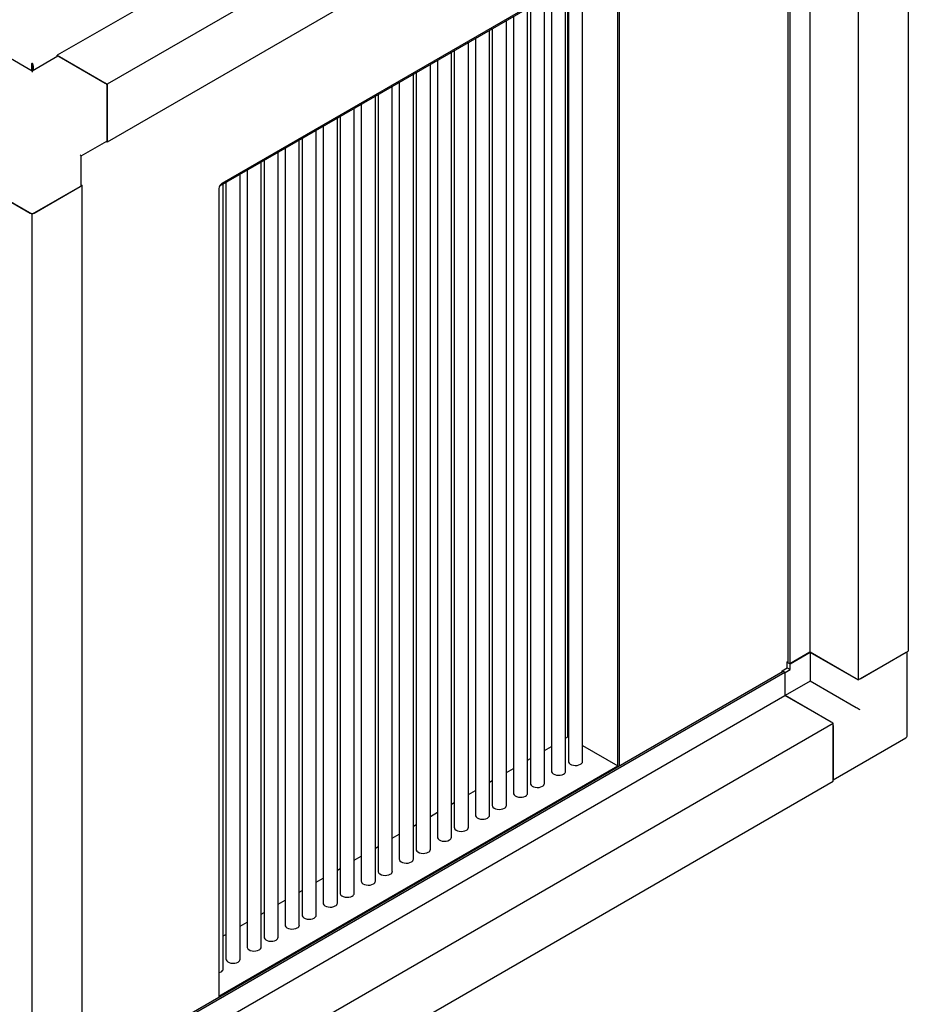
# Model space of a CAD drawing. Units: millimetres. Extents: x 184 to 780, y 51 to 561.
# Drawn here: x 721 to 780, y 121 to 187 of the extents above; entities that cross this region are included whole.
import ezdxf

# ---------------------------------------------------------------- set-up
doc = ezdxf.new("R2010")
doc.units = ezdxf.units.MM

msp = doc.modelspace()

# ---------------------------------------------------------------- linework, layer by layer
at = {"color": 7, "linetype": 'Continuous', "lineweight": 25}
for p, q in [((775.064, 210.045), (727.002, 182.3)), ((780.035, 207.174), (780.035, 144.785)), ((775.064, 206.217), (727.002, 178.472)), ((773.526, 205.329), (773.526, 144.716)), ((776.721, 205.26), (776.721, 142.871)), ((772.067, 204.488), (772.067, 144.012)), ((772.186, 204.556), (772.186, 143.943)), ((745.729, 196.937), (723.688, 184.213)), ((760.81, 190.77), (734.429, 175.54)), ((760.711, 190.812), (734.593, 175.734)), ((760.811, 137.185), (760.811, 190.755)), ((760.811, 137.146), (760.811, 190.755)), ((760.91, 137.204), (760.91, 190.697)), ((758.469, 137.478), (758.469, 189.418)), ((757.349, 136.832), (757.349, 188.771)), ((757.496, 139.098), (757.496, 188.857)), ((757.531, 188.877), (757.531, 137.478)), ((755.95, 136.024), (755.95, 187.964)), ((756.411, 188.23), (756.411, 136.832)), ((754.829, 135.378), (754.829, 187.317)), ((755.012, 187.423), (755.012, 136.024)), ((753.431, 134.57), (753.431, 186.509)), ((753.892, 186.776), (753.892, 135.378)), ((752.31, 133.923), (752.31, 185.863)), ((752.493, 185.968), (752.493, 134.57)), ((751.373, 185.322), (751.373, 133.923)), ((749.974, 184.514), (749.974, 133.116)), ((750.911, 133.116), (750.911, 185.055)), ((722.031, 183.167), (720.334, 184.146)), ((723.727, 184.146), (722.031, 183.167)), ((723.688, 184.213), (727.002, 182.3)), ((723.688, 184.124), (723.688, 184.213)), ((723.82, 184.137), (726.87, 182.376)), ((748.854, 183.867), (748.854, 132.469)), ((749.791, 132.469), (749.791, 184.409)), ((721.975, 183.511), (722.021, 183.537)), ((721.975, 183.511), (721.975, 183.199)), ((722.021, 183.537), (722.021, 183.172)), ((722.031, 183.639), (722.031, 183.693)), ((722.031, 183.167), (722.031, 183.103)), ((722.086, 183.511), (722.04, 183.537)), ((722.04, 183.537), (722.04, 183.172)), ((722.086, 183.511), (722.086, 183.199)), ((748.392, 131.661), (748.392, 183.601)), ((747.272, 131.015), (747.272, 182.954)), ((747.455, 183.06), (747.455, 131.661)), ((727.002, 182.3), (727.002, 178.472)), ((727.002, 178.625), (727.002, 182.147)), ((745.873, 130.207), (745.873, 182.147)), ((746.335, 182.413), (746.335, 131.015)), ((744.753, 129.561), (744.753, 181.5)), ((744.936, 181.606), (744.936, 130.207)), ((743.354, 128.753), (743.354, 180.693)), ((743.816, 180.959), (743.816, 129.561)), ((742.234, 128.106), (742.234, 180.046)), ((742.417, 180.151), (742.417, 128.753)), ((740.835, 127.299), (740.835, 179.238)), ((741.297, 179.505), (741.297, 128.106)), ((739.715, 126.652), (739.715, 178.592)), ((739.898, 178.697), (739.898, 127.299)), ((725.267, 177.56), (726.964, 178.539)), ((727.002, 178.472), (726.925, 178.517)), ((738.778, 178.051), (738.778, 126.652)), ((725.267, 177.56), (725.213, 177.592)), ((725.267, 175.602), (725.267, 177.56)), ((738.316, 125.845), (738.316, 177.784)), ((737.196, 125.198), (737.196, 177.138)), ((737.379, 177.243), (737.379, 125.845)), ((735.797, 124.39), (735.797, 176.33)), ((736.259, 176.596), (736.259, 125.198)), ((722.031, 173.688), (718.716, 175.602)), ((718.849, 175.525), (721.898, 173.765)), ((725.345, 175.602), (722.031, 173.688)), ((722.163, 173.765), (725.213, 175.525)), ((725.267, 175.647), (725.345, 175.602)), ((725.345, 113.213), (725.345, 175.602)), ((734.394, 175.39), (734.394, 121.896)), ((734.677, 123.744), (734.677, 175.683)), ((734.86, 175.789), (734.86, 124.39)), ((722.031, 111.299), (722.031, 173.688)), ((773.526, 144.716), (772.186, 143.943)), ((772.213, 143.943), (773.539, 144.708)), ((773.526, 144.716), (776.721, 142.871)), ((776.588, 142.948), (773.539, 144.708)), ((773.539, 144.708), (773.539, 142.795)), ((776.721, 142.871), (780.035, 144.785)), ((776.853, 142.948), (779.903, 144.708)), ((779.958, 139.197), (779.958, 144.74)), ((772.014, 144.058), (772.067, 144.088)), ((772.014, 144.058), (772.067, 144.027)), ((772.014, 143.675), (772.014, 144.058)), ((725.345, 116.672), (771.749, 143.461)), ((725.345, 116.535), (771.868, 143.392)), ((771.683, 143.484), (772.014, 143.675)), ((771.683, 143.422), (771.683, 143.484)), ((771.683, 143.484), (771.736, 143.453)), ((771.749, 143.461), (771.868, 143.392)), ((771.868, 143.392), (771.868, 141.846)), ((771.868, 143.377), (771.882, 143.369)), ((771.882, 143.369), (772.213, 143.56)), ((771.882, 141.838), (771.882, 143.369)), ((772.014, 143.675), (772.213, 143.56)), ((772.186, 143.943), (772.067, 144.012)), ((772.2, 143.951), (772.213, 143.943)), ((772.213, 143.56), (772.213, 143.943)), ((773.539, 142.795), (771.882, 141.838)), ((776.588, 141.034), (773.539, 142.795)), ((725.345, 114.988), (771.868, 141.846)), ((775.064, 140.001), (771.868, 141.846)), ((774.931, 140.078), (771.882, 141.838)), ((727.002, 112.256), (775.064, 140.001)), ((775.064, 136.173), (775.064, 140.001)), ((775.064, 139.848), (775.064, 136.327)), ((757.349, 139.013), (757.496, 139.098)), ((757.496, 139.098), (757.531, 139.078)), ((775.064, 136.263), (779.864, 139.034)), ((755.95, 138.205), (756.411, 138.472)), ((758.469, 138.537), (760.811, 137.185)), ((754.829, 137.559), (755.012, 137.664)), ((734.394, 121.934), (760.811, 137.185)), ((753.431, 136.751), (753.892, 137.017)), ((752.31, 136.104), (752.493, 136.21)), ((727.002, 108.428), (775.064, 136.173)), ((750.911, 135.297), (751.373, 135.563)), ((749.791, 134.65), (749.974, 134.755)), ((748.392, 133.842), (748.854, 134.109)), ((747.272, 133.196), (747.455, 133.301)), ((745.873, 132.388), (746.335, 132.655)), ((744.753, 131.742), (744.936, 131.847)), ((743.354, 130.934), (743.816, 131.2)), ((742.234, 130.287), (742.417, 130.393)), ((740.835, 129.48), (741.297, 129.746)), ((739.715, 128.833), (739.898, 128.939)), ((738.316, 128.026), (738.778, 128.292)), ((737.196, 127.379), (737.379, 127.484)), ((735.797, 126.571), (736.259, 126.838)), ((734.677, 125.925), (734.86, 126.03))]:
    msp.add_line(p, q, dxfattribs=at)
at = {"color": 7, "linetype": 'Continuous', "lineweight": 25, "flags": 128}
for points in [[(757.531, 137.478), (757.538, 137.432), (757.577, 137.362), (757.647, 137.301), (757.743, 137.252), (757.858, 137.22), (757.984, 137.208), (758.111, 137.215), (758.23, 137.242), (758.331, 137.287)], [(756.411, 136.832), (756.418, 136.786), (756.456, 136.716), (756.527, 136.654), (756.623, 136.605), (756.738, 136.574), (756.864, 136.561), (756.991, 136.569), (757.11, 136.596), (757.211, 136.64)], [(755.012, 136.024), (755.019, 135.978), (755.058, 135.908), (755.128, 135.846), (755.224, 135.798), (755.339, 135.766), (755.465, 135.754), (755.592, 135.761), (755.711, 135.788), (755.812, 135.833)], [(753.892, 135.378), (753.899, 135.332), (753.937, 135.261), (754.007, 135.2), (754.104, 135.151), (754.219, 135.12), (754.345, 135.107), (754.472, 135.115), (754.59, 135.142), (754.692, 135.186)], [(752.493, 134.57), (752.5, 134.524), (752.538, 134.454), (752.608, 134.392), (752.705, 134.344), (752.82, 134.312), (752.946, 134.299), (753.073, 134.307), (753.192, 134.334), (753.293, 134.379)], [(751.373, 133.923), (751.38, 133.877), (751.418, 133.807), (751.488, 133.745), (751.585, 133.697), (751.7, 133.665), (751.826, 133.653), (751.953, 133.66), (752.071, 133.687), (752.173, 133.732)], [(749.974, 133.116), (749.981, 133.07), (750.019, 132.999), (750.089, 132.938), (750.186, 132.889), (750.301, 132.858), (750.427, 132.845), (750.554, 132.853), (750.672, 132.88), (750.774, 132.924)], [(748.854, 132.469), (748.861, 132.423), (748.899, 132.353), (748.969, 132.291), (749.066, 132.243), (749.181, 132.211), (749.307, 132.199), (749.434, 132.206), (749.552, 132.233), (749.654, 132.278)], [(747.455, 131.661), (747.462, 131.615), (747.5, 131.545), (747.57, 131.484), (747.667, 131.435), (747.782, 131.404), (747.908, 131.391), (748.035, 131.399), (748.153, 131.426), (748.255, 131.47)], [(746.335, 131.015), (746.342, 130.969), (746.38, 130.899), (746.45, 130.837), (746.546, 130.789), (746.662, 130.757), (746.788, 130.744), (746.915, 130.752), (747.033, 130.779), (747.135, 130.823)], [(744.936, 130.207), (744.943, 130.161), (744.981, 130.091), (745.051, 130.029), (745.147, 129.981), (745.263, 129.949), (745.389, 129.937), (745.516, 129.944), (745.634, 129.971), (745.736, 130.016)], [(743.816, 129.561), (743.823, 129.515), (743.861, 129.444), (743.931, 129.383), (744.027, 129.334), (744.143, 129.303), (744.268, 129.29), (744.395, 129.298), (744.514, 129.325), (744.616, 129.369)], [(742.417, 128.753), (742.424, 128.707), (742.462, 128.637), (742.532, 128.575), (742.628, 128.527), (742.744, 128.495), (742.87, 128.483), (742.996, 128.49), (743.115, 128.517), (743.217, 128.562)], [(741.297, 128.106), (741.303, 128.06), (741.342, 127.99), (741.412, 127.929), (741.508, 127.88), (741.624, 127.848), (741.749, 127.836), (741.876, 127.843), (741.995, 127.871), (742.097, 127.915)], [(739.898, 127.299), (739.905, 127.253), (739.943, 127.183), (740.013, 127.121), (740.109, 127.073), (740.225, 127.041), (740.35, 127.028), (740.477, 127.036), (740.596, 127.063), (740.698, 127.107)], [(738.778, 126.652), (738.784, 126.606), (738.823, 126.536), (738.893, 126.474), (738.989, 126.426), (739.105, 126.394), (739.23, 126.382), (739.357, 126.389), (739.476, 126.416), (739.578, 126.461)], [(737.379, 125.845), (737.385, 125.799), (737.424, 125.728), (737.494, 125.667), (737.59, 125.618), (737.706, 125.587), (737.831, 125.574), (737.958, 125.582), (738.077, 125.609), (738.179, 125.653)], [(736.259, 125.198), (736.265, 125.152), (736.304, 125.082), (736.374, 125.02), (736.47, 124.972), (736.585, 124.94), (736.711, 124.927), (736.838, 124.935), (736.957, 124.962), (737.059, 125.007)], [(734.86, 124.39), (734.866, 124.344), (734.905, 124.274), (734.975, 124.212), (735.071, 124.164), (735.187, 124.132), (735.312, 124.12), (735.439, 124.127), (735.558, 124.154), (735.66, 124.199)], [(734.394, 123.495), (734.438, 123.508), (734.54, 123.552)]]:
    msp.add_lwpolyline(points, dxfattribs=at)
at = {"color": 7, "linetype": 'Continuous', "lineweight": 25}
for centre, radius, start, end in [((723.765, 184.06), 0.0943, 54.38242, 114.30712), ((726.715, 182.134), 0.288, 2.60548, 57.39452), ((726.913, 178.614), 0.0899, 304.05635, 7.25583), ((725.174, 175.611), 0.0943, 294.37466, 354.3052), ((734.826, 175.37), 0.432, 122.60548, 177.39452), ((722.031, 174.021), 0.288, 242.60967, 297.39033), ((779.77, 139.197), 0.187, 299.99731, 0), ((758.236, 137.5), 0.234, 294.06265, 354.61721), ((757.116, 136.854), 0.234, 294.06265, 354.61721), ((755.717, 136.046), 0.234, 294.06265, 354.61721), ((754.597, 135.399), 0.234, 294.06265, 354.61721), ((753.198, 134.592), 0.234, 294.06265, 354.61721), ((752.078, 133.945), 0.234, 294.06265, 354.61721), ((750.679, 133.138), 0.234, 294.06265, 354.61721), ((749.559, 132.491), 0.234, 294.06265, 354.61721), ((748.16, 131.683), 0.234, 294.06265, 354.61721), ((747.04, 131.037), 0.234, 294.06265, 354.61721), ((745.641, 130.229), 0.234, 294.06265, 354.61721), ((744.521, 129.583), 0.234, 294.06265, 354.61721), ((743.122, 128.775), 0.234, 294.06265, 354.61721), ((742.002, 128.128), 0.234, 294.06265, 354.61721), ((740.603, 127.321), 0.234, 294.06265, 354.61721), ((739.483, 126.674), 0.234, 294.06265, 354.61721), ((738.084, 125.866), 0.234, 294.06265, 354.61721), ((736.963, 125.22), 0.234, 294.06265, 354.61721), ((735.565, 124.412), 0.234, 294.06265, 354.61721), ((734.444, 123.766), 0.234, 294.06265, 354.61721)]:
    msp.add_arc(centre, radius, start, end, dxfattribs=at)
msp.add_ellipse((776.721, 140.958), major_axis=(0.187, -0.108), ratio=0.00007, start_param=0.785439, end_param=2.356235, dxfattribs=at)
for points in [[(722.031, 183.693), (722.021, 183.682), (722.003, 183.662), (721.982, 183.614), (721.97, 183.561), (721.973, 183.527), (721.975, 183.511)], [(722.031, 183.639), (722.028, 183.633), (722.022, 183.621), (722.015, 183.594), (722.014, 183.565), (722.019, 183.547), (722.021, 183.537)], [(722.086, 183.511), (722.088, 183.527), (722.091, 183.561), (722.079, 183.614), (722.058, 183.662), (722.04, 183.682), (722.031, 183.693)], [(722.04, 183.537), (722.042, 183.547), (722.047, 183.565), (722.046, 183.594), (722.04, 183.621), (722.034, 183.633), (722.031, 183.639)]]:
    msp.add_open_spline(points, degree=3, dxfattribs=at)

doc.saveas('drawing.dxf')
